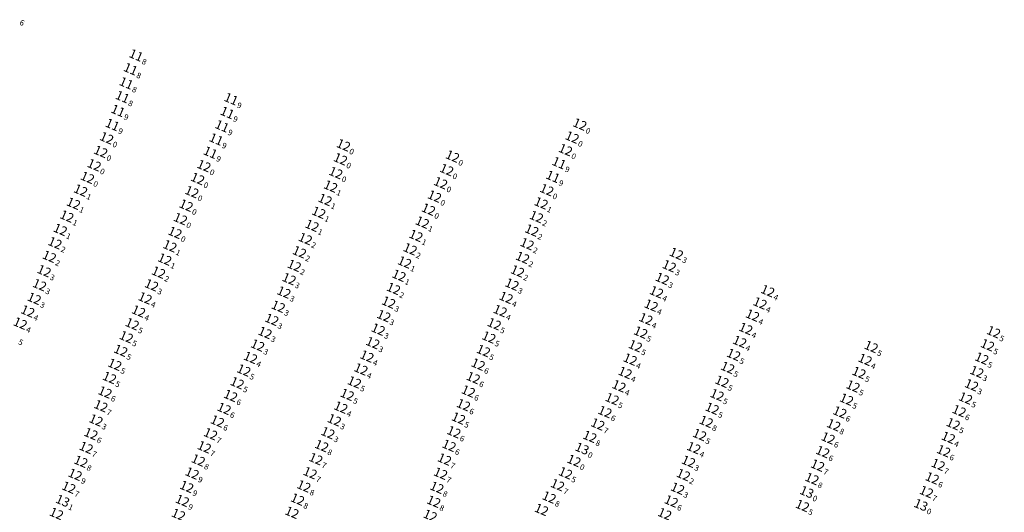
# Model space of a CAD drawing. Extents: x 5612027 to 5616123, y 5722644 to 5730420.
# Drawn here: x 5615052 to 5615399, y 5728716 to 5728890 of the extents above; entities that cross this region are included whole.
import ezdxf
from ezdxf.enums import TextEntityAlignment as Align

# ---------------------------------------------------------------- set-up
doc = ezdxf.new("R2010")
doc.units = 0
doc.header["$LTSCALE"] = 20
doc.layers.add('TEXTO', color=19, linetype='CONTINUOUS')
doc.styles.add('ISO', font='iso')

msp = doc.modelspace()

# ---------------------------------------------------------------- texts
at = {"layer": 'TEXTO', "color": 1, "linetype": 'Continuous', "style": 'ISO', "oblique": 15}
for s, p in [('6', (5615052.42, 5728889.89)), ('8', (5615095.48, 5728876.17)), ('8', (5615093.55, 5728871.3)), ('8', (5615092.02, 5728866.35)), ('8', (5615090.67, 5728861.5)), ('9', (5615128.97, 5728860.77)), ('9', (5615089.11, 5728856.65)), ('9', (5615127.61, 5728855.95)), ('9', (5615087.13, 5728851.71)), ('9', (5615125.77, 5728851.22)), ('0', (5615251.84, 5728851.85)), ('0', (5615085.14, 5728847.01)), ('9', (5615123.7, 5728846.61)), ('0', (5615249.15, 5728847.29)), ('0', (5615168.56, 5728844.54)), ('0', (5615083.04, 5728842.24)), ('9', (5615121.66, 5728841.96)), ('0', (5615206.99, 5728840.6)), ('0', (5615246.8, 5728842.87)), ('0', (5615119.4, 5728837.25)), ('9', (5615244.51, 5728838.25)), ('0', (5615117.2, 5728832.7)), ('0', (5615204.94, 5728835.85)), ('9', (5615242.35, 5728833.45)), ('0', (5615202.81, 5728831.22)), ('0', (5615115.15, 5728828.09))]:
    msp.add_text(s, height=2, rotation=336.9125, dxfattribs=at).set_placement(p, align=Align.TOP_LEFT)
for s, p in [('11', (5615095.17, 5728876.3)), ('11', (5615093.24, 5728871.43)), ('11', (5615091.71, 5728866.48)), ('11', (5615090.36, 5728861.63)), ('11', (5615128.66, 5728860.9)), ('11', (5615088.8, 5728856.78)), ('11', (5615127.3, 5728856.08)), ('11', (5615086.82, 5728851.84)), ('11', (5615125.46, 5728851.35)), ('12', (5615251.53, 5728851.98)), ('12', (5615084.83, 5728847.14)), ('11', (5615123.39, 5728846.74)), ('12', (5615248.84, 5728847.42)), ('12', (5615168.25, 5728844.67)), ('12', (5615082.73, 5728842.37)), ('11', (5615121.35, 5728842.09)), ('12', (5615206.68, 5728840.73)), ('12', (5615246.49, 5728843)), ('12', (5615119.09, 5728837.38)), ('11', (5615244.2, 5728838.38)), ('12', (5615204.63, 5728835.98)), ('11', (5615242.04, 5728833.58)), ('12', (5615116.89, 5728832.83)), ('12', (5615202.5, 5728831.35)), ('12', (5615114.84, 5728828.22))]:
    msp.add_text(s, height=3.2, rotation=336.9125, dxfattribs=at).set_placement(p, align=Align.MIDDLE_RIGHT)
at = {"layer": 'TEXTO', "color": 6, "linetype": 'Continuous', "style": 'ISO', "oblique": 15}
for s, p in [('12', (5615080.43, 5728837.67)), ('12', (5615167.21, 5728839.75)), ('12', (5615078.07, 5728833.25)), ('12', (5615165.56, 5728834.92)), ('12', (5615163.75, 5728830.16)), ('12', (5615075.67, 5728828.75)), ('12', (5615200.35, 5728826.65)), ('12', (5615239.89, 5728828.91)), ('12', (5615073.13, 5728824.14)), ('12', (5615112.83, 5728823.45)), ('12', (5615161.78, 5728825.47)), ('12', (5615237.91, 5728824.26)), ('12', (5615070.8, 5728819.62)), ('12', (5615159.55, 5728820.95)), ('12', (5615198.21, 5728822.04)), ('12', (5615236.24, 5728819.45)), ('12', (5615110.84, 5728818.71)), ('12', (5615157.18, 5728816.36)), ('12', (5615196.05, 5728817.49)), ('12', (5615068.5, 5728814.91)), ('12', (5615108.9, 5728813.89)), ('12', (5615193.8, 5728812.8)), ('12', (5615234.61, 5728814.69)), ('12', (5615066.62, 5728810.21)), ('12', (5615107.12, 5728809.15)), ('12', (5615154.83, 5728811.71)), ('12', (5615232.96, 5728809.9)), ('12', (5615064.64, 5728805.46)), ('12', (5615152.75, 5728807.04)), ('12', (5615191.77, 5728808.08)), ('12', (5615285.55, 5728806.47)), ('12', (5615105.28, 5728804.49)), ('12', (5615150.93, 5728802.28)), ('12', (5615189.79, 5728803.46)), ('12', (5615231.38, 5728805.07)), ('12', (5615283.05, 5728802.12)), ('12', (5615062.79, 5728800.39)), ('12', (5615103.11, 5728799.88)), ('12', (5615187.83, 5728798.79)), ('12', (5615229.58, 5728800.3)), ('12', (5615061.19, 5728795.48)), ('12', (5615100.65, 5728795.41)), ('12', (5615149.11, 5728797.57)), ('12', (5615227.65, 5728795.66)), ('12', (5615280.61, 5728797.66)), ('12', (5615147.29, 5728792.89)), ('12', (5615185.9, 5728794.16)), ('12', (5615278.55, 5728792.97)), ('12', (5615317.72, 5728793.36)), ('12', (5615059.31, 5728790.68)), ('12', (5615098.36, 5728790.82)), ('12', (5615145.29, 5728787.88)), ('12', (5615184.18, 5728789.33)), ('12', (5615225.56, 5728791.03)), ('12', (5615276.67, 5728788.28)), ('12', (5615315.03, 5728789.05)), ('12', (5615057.01, 5728786.21)), ('12', (5615096.08, 5728786.21)), ('12', (5615182.47, 5728784.58)), ('12', (5615223.47, 5728786.36)), ('12', (5615312.4, 5728784.76)), ('12', (5615054.38, 5728781.94)), ('12', (5615093.84, 5728781.72)), ('12', (5615143.02, 5728783.28)), ('12', (5615221.39, 5728781.73)), ('12', (5615274.82, 5728783.5)), ('12', (5615140.63, 5728778.65)), ('12', (5615180.5, 5728779.82)), ('12', (5615272.98, 5728778.78)), ('12', (5615310.01, 5728780.07)), ('12', (5615397.32, 5728778.91)), ('12', (5615091.76, 5728777.15)), ('12', (5615138.03, 5728774.22)), ('12', (5615178.59, 5728775.08)), ('12', (5615219.5, 5728777.06)), ('12', (5615271.09, 5728774.01)), ('12', (5615307.87, 5728775.51)), ('12', (5615395.18, 5728774.31)), ('12', (5615089.78, 5728772.38)), ('12', (5615217.57, 5728772.3)), ('12', (5615305.73, 5728770.92)), ('12', (5615354.21, 5728773.71)), ('12', (5615087.68, 5728767.47)), ('12', (5615135.51, 5728769.89)), ('12', (5615176.54, 5728770.36)), ('12', (5615215.73, 5728767.5)), ('12', (5615269.28, 5728769.28)), ('12', (5615352.05, 5728769.2)), ('12', (5615393.17, 5728769.61)), ('12', (5615133.15, 5728765.44)), ('12', (5615174.43, 5728765.82)), ('12', (5615267.49, 5728764.59)), ('12', (5615303.63, 5728766.36)), ('12', (5615349.9, 5728764.58)), ('12', (5615391.41, 5728764.91)), ('12', (5615085.83, 5728762.82)), ('12', (5615130.83, 5728760.96)), ('12', (5615172.11, 5728761.25)), ('12', (5615213.99, 5728762.79)), ('12', (5615301.63, 5728761.49)), ('12', (5615389.56, 5728760.23)), ('12', (5615084.25, 5728757.72)), ('12', (5615169.59, 5728756.87)), ('12', (5615212.25, 5728758.05)), ('12', (5615265.34, 5728759.88)), ('12', (5615299.89, 5728756.76)), ('12', (5615347.79, 5728759.83)), ('12', (5615128.5, 5728756.49)), ('12', (5615210.55, 5728753.24)), ('12', (5615262.93, 5728755.37)), ('12', (5615345.52, 5728755.18)), ('12', (5615387.45, 5728755.6)), ('12', (5615082.78, 5728752.88)), ('12', (5615126.21, 5728751.95)), ('12', (5615167.33, 5728752.39)), ('12', (5615260.39, 5728750.83)), ('12', (5615298.18, 5728751.99)), ('12', (5615343.14, 5728750.69)), ('12', (5615385.17, 5728751.15)), ('12', (5615081.07, 5728747.87)), ('12', (5615123.84, 5728747.5)), ('12', (5615165.05, 5728747.92)), ('12', (5615208.8, 5728748.53)), ('12', (5615257.86, 5728746.46)), ('12', (5615296.08, 5728747.37)), ('12', (5615340.98, 5728746.17)), ('12', (5615383.11, 5728746.56)), ('12', (5615079.29, 5728743.07)), ('12', (5615121.45, 5728743.02)), ('12', (5615162.78, 5728743.41)), ('12', (5615207.17, 5728743.71)), ('12', (5615293.74, 5728742.75)), ('12', (5615255.05, 5728742.09)), ('12', (5615339.01, 5728741.55)), ('12', (5615381.37, 5728741.77)), ('12', (5615077.6, 5728738.21)), ('12', (5615119.23, 5728738.42)), ('12', (5615160.58, 5728738.85)), ('12', (5615205.48, 5728738.96)), ('13', (5615252.31, 5728737.89)), ('12', (5615291.67, 5728738.13)), ('12', (5615337.11, 5728736.76)), ('12', (5615379.73, 5728737.04)), ('12', (5615075.74, 5728733.33)), ('12', (5615117.11, 5728733.79)), ('12', (5615158.53, 5728734.26)), ('12', (5615203.87, 5728734.12)), ('12', (5615249.48, 5728733.62)), ('12', (5615289.82, 5728733.34)), ('12', (5615114.94, 5728729.21)), ('12', (5615156.52, 5728729.33)), ('12', (5615202.49, 5728729.13)), ('12', (5615246.49, 5728729.26)), ('12', (5615335.31, 5728731.96)), ('12', (5615377.8, 5728732.23)), ('12', (5615073.72, 5728728.75)), ('12', (5615288.02, 5728728.66)), ('12', (5615333.34, 5728727.26)), ('12', (5615375.7, 5728727.48)), ('12', (5615071.47, 5728724.2)), ('12', (5615113.03, 5728724.46)), ('12', (5615154.3, 5728724.66)), ('12', (5615201.18, 5728724.18)), ('12', (5615243.7, 5728725.08)), ('12', (5615286, 5728723.85)), ('13', (5615331.48, 5728722.6)), ('12', (5615373.64, 5728722.67)), ('12', (5615111.49, 5728719.58)), ('12', (5615152.09, 5728720.01)), ('12', (5615200.06, 5728719.26)), ('12', (5615240.72, 5728720.74)), ('12', (5615283.75, 5728719.36)), ('12', (5615067.14, 5728715)), ('12', (5615150.11, 5728715.4)), ('12', (5615238.02, 5728716.4)), ('12', (5615329.97, 5728717.79)), ('13', (5615371.69, 5728718.05)), ('12', (5615110.13, 5728714.66)), ('12', (5615198.82, 5728714.33)), ('12', (5615281.43, 5728714.89))]:
    msp.add_text(s, height=3.2, rotation=336.9125, dxfattribs=at).set_placement(p, align=Align.MIDDLE_RIGHT)
for s, p in [('0', (5615167.52, 5728839.62)), ('0', (5615080.74, 5728837.54)), ('0', (5615078.38, 5728833.12)), ('0', (5615165.87, 5728834.79)), ('1', (5615164.06, 5728830.03)), ('1', (5615075.98, 5728828.62)), ('0', (5615200.66, 5728826.52)), ('0', (5615240.2, 5728828.78)), ('1', (5615073.44, 5728824.01)), ('0', (5615113.14, 5728823.32)), ('1', (5615162.09, 5728825.34)), ('1', (5615238.22, 5728824.13)), ('1', (5615071.11, 5728819.49)), ('1', (5615159.86, 5728820.82)), ('0', (5615198.52, 5728821.91)), ('2', (5615236.55, 5728819.32)), ('0', (5615111.15, 5728818.58)), ('1', (5615157.49, 5728816.23)), ('1', (5615196.36, 5728817.36)), ('1', (5615068.81, 5728814.78)), ('0', (5615109.21, 5728813.76)), ('1', (5615194.11, 5728812.67)), ('2', (5615234.92, 5728814.56)), ('2', (5615066.93, 5728810.08)), ('1', (5615107.43, 5728809.02)), ('2', (5615155.14, 5728811.58)), ('2', (5615233.27, 5728809.77)), ('2', (5615064.95, 5728805.33)), ('2', (5615153.06, 5728806.91)), ('2', (5615192.08, 5728807.95)), ('2', (5615231.69, 5728804.94)), ('3', (5615285.86, 5728806.34)), ('1', (5615105.59, 5728804.36)), ('2', (5615151.24, 5728802.15)), ('1', (5615190.1, 5728803.33)), ('3', (5615283.36, 5728801.99)), ('3', (5615063.1, 5728800.26)), ('2', (5615103.42, 5728799.75)), ('1', (5615188.14, 5728798.66)), ('2', (5615229.89, 5728800.17)), ('3', (5615061.5, 5728795.35)), ('3', (5615100.96, 5728795.28)), ('3', (5615149.42, 5728797.44)), ('3', (5615227.96, 5728795.53)), ('3', (5615280.92, 5728797.53)), ('3', (5615147.6, 5728792.76)), ('2', (5615186.21, 5728794.03)), ('4', (5615278.86, 5728792.84)), ('4', (5615318.03, 5728793.23)), ('3', (5615059.62, 5728790.55)), ('4', (5615098.67, 5728790.69)), ('3', (5615145.6, 5728787.75)), ('3', (5615184.49, 5728789.2)), ('4', (5615225.87, 5728790.9)), ('4', (5615276.98, 5728788.15)), ('4', (5615315.34, 5728788.92)), ('4', (5615057.32, 5728786.08)), ('4', (5615096.39, 5728786.08)), ('3', (5615182.78, 5728784.45)), ('4', (5615223.78, 5728786.23)), ('4', (5615312.71, 5728784.63)), ('4', (5615054.69, 5728781.81)), ('5', (5615094.15, 5728781.59)), ('3', (5615143.33, 5728783.15)), ('5', (5615221.7, 5728781.6)), ('4', (5615275.13, 5728783.37)), ('5', (5615051.97, 5728777.45)), ('5', (5615092.07, 5728777.02)), ('3', (5615140.94, 5728778.52)), ('3', (5615180.81, 5728779.69)), ('5', (5615273.29, 5728778.65)), ('4', (5615310.32, 5728779.94)), ('5', (5615397.63, 5728778.78)), ('3', (5615138.34, 5728774.09)), ('3', (5615178.9, 5728774.95)), ('5', (5615219.81, 5728776.93)), ('5', (5615271.4, 5728773.88)), ('4', (5615308.18, 5728775.38)), ('5', (5615354.52, 5728773.58)), ('5', (5615395.49, 5728774.18)), ('5', (5615090.09, 5728772.25)), ('5', (5615217.88, 5728772.17)), ('5', (5615306.04, 5728770.79)), ('5', (5615087.99, 5728767.34)), ('4', (5615135.82, 5728769.76)), ('4', (5615176.85, 5728770.23)), ('6', (5615216.04, 5728767.37)), ('4', (5615269.59, 5728769.15)), ('4', (5615352.36, 5728769.07)), ('5', (5615393.48, 5728769.48)), ('5', (5615133.46, 5728765.31)), ('4', (5615174.74, 5728765.69)), ('4', (5615267.8, 5728764.46)), ('5', (5615303.94, 5728766.23)), ('5', (5615350.21, 5728764.45)), ('3', (5615391.72, 5728764.78)), ('5', (5615086.14, 5728762.69)), ('5', (5615131.14, 5728760.83)), ('5', (5615172.42, 5728761.12)), ('6', (5615214.3, 5728762.66)), ('5', (5615301.94, 5728761.36)), ('5', (5615348.1, 5728759.7)), ('3', (5615389.87, 5728760.1)), ('6', (5615084.56, 5728757.59)), ('6', (5615128.81, 5728756.36)), ('5', (5615169.9, 5728756.74)), ('6', (5615212.56, 5728757.92)), ('4', (5615265.65, 5728759.75)), ('5', (5615300.2, 5728756.63)), ('7', (5615083.09, 5728752.75)), ('6', (5615210.86, 5728753.11)), ('5', (5615263.24, 5728755.24)), ('5', (5615345.83, 5728755.05)), ('5', (5615387.76, 5728755.47)), ('6', (5615126.52, 5728751.82)), ('4', (5615167.64, 5728752.26)), ('6', (5615260.7, 5728750.7)), ('5', (5615298.49, 5728751.86)), ('6', (5615343.45, 5728750.56)), ('6', (5615385.48, 5728751.02)), ('3', (5615081.38, 5728747.74)), ('6', (5615124.15, 5728747.37)), ('3', (5615165.36, 5728747.79)), ('5', (5615209.11, 5728748.4)), ('7', (5615258.17, 5728746.33)), ('8', (5615296.39, 5728747.24)), ('8', (5615341.29, 5728746.04)), ('5', (5615383.42, 5728746.43)), ('6', (5615079.6, 5728742.94)), ('7', (5615121.76, 5728742.89)), ('3', (5615163.09, 5728743.28)), ('6', (5615207.48, 5728743.58)), ('5', (5615294.05, 5728742.62)), ('8', (5615255.36, 5728741.96)), ('6', (5615339.32, 5728741.42)), ('4', (5615381.68, 5728741.64)), ('7', (5615077.91, 5728738.08)), ('7', (5615119.54, 5728738.29)), ('8', (5615160.89, 5728738.72)), ('6', (5615205.79, 5728738.83)), ('0', (5615252.62, 5728737.76)), ('4', (5615291.98, 5728738)), ('6', (5615337.42, 5728736.63)), ('6', (5615380.04, 5728736.91)), ('8', (5615076.05, 5728733.2)), ('8', (5615117.42, 5728733.66)), ('7', (5615158.84, 5728734.13)), ('7', (5615204.18, 5728733.99)), ('0', (5615249.79, 5728733.49)), ('3', (5615290.13, 5728733.21)), ('7', (5615335.62, 5728731.83)), ('7', (5615378.11, 5728732.1)), ('9', (5615074.03, 5728728.62)), ('9', (5615115.25, 5728729.08)), ('7', (5615156.83, 5728729.2)), ('7', (5615202.8, 5728729)), ('5', (5615246.8, 5728729.13)), ('2', (5615288.33, 5728728.53)), ('7', (5615244.01, 5728724.95)), ('8', (5615333.65, 5728727.13)), ('6', (5615376.01, 5728727.35)), ('7', (5615071.78, 5728724.07)), ('9', (5615113.34, 5728724.33)), ('8', (5615154.61, 5728724.53)), ('8', (5615201.49, 5728724.05)), ('3', (5615286.31, 5728723.72)), ('0', (5615331.79, 5728722.47)), ('7', (5615373.95, 5728722.54)), ('9', (5615111.8, 5728719.45)), ('8', (5615152.4, 5728719.88)), ('8', (5615200.37, 5728719.13)), ('8', (5615241.03, 5728720.61)), ('6', (5615284.06, 5728719.23)), ('5', (5615330.28, 5728717.66)), ('0', (5615372, 5728717.92))]:
    msp.add_text(s, height=2, rotation=336.9125, dxfattribs=at).set_placement(p, align=Align.TOP_LEFT)
at = {"layer": 'TEXTO', "color": 2, "linetype": 'Continuous', "style": 'ISO', "oblique": 15}
msp.add_text('13', height=3.2, rotation=336.9125, dxfattribs=at).set_placement((5615069.3, 5728719.52), align=Align.MIDDLE_RIGHT)
msp.add_text('1', height=2, rotation=336.9125, dxfattribs=at).set_placement((5615069.61, 5728719.39), align=Align.TOP_LEFT)

doc.saveas('drawing.dxf')
